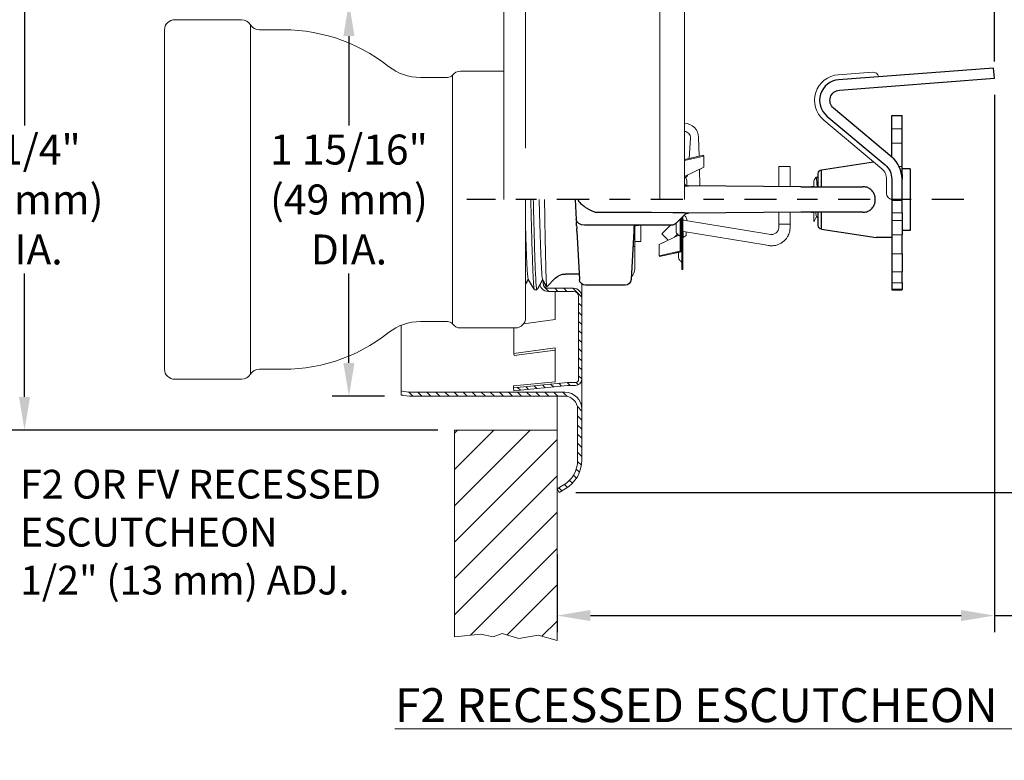
# Model space of a CAD drawing. Units: inches. Extents: x -129.9 to -57.2, y -47.1 to 9.
# Drawn here: x -69.4 to -64.6, y -40.7 to -37.1 of the extents above; entities that cross this region are included whole.
import ezdxf

# ---------------------------------------------------------------- set-up
doc = ezdxf.new("R2010")
doc.units = ezdxf.units.IN
doc.header["$LTSCALE"] = 0.25
doc.header["$MEASUREMENT"] = 0
doc.linetypes.add('CENTER', pattern=[2, 1.25, -0.25, 0.25, -0.25])
doc.layers.get('DEFPOINTS').update_dxf_attribs({"color": 31})
for name, color, linetype, lineweight in [('DIM', 61, 'Continuous', 9), ('ESC Heavy', 30, 'Continuous', 20), ('ESC Light', 253, 'Continuous', 5), ('SPK Heavy', 10, 'Continuous', 25), ('SPK Light', 253, 'Continuous', 15), ('SPK Pipe', 190, 'Continuous', 20), ('Wall', 140, 'Continuous', 15), ('Wall Light', 253, 'Continuous', 5)]:
    doc.layers.add(name, color=color, linetype=linetype, lineweight=lineweight)
doc.styles.add('Bulletin', font='Helvetica Light.ttf')
doc.dimstyles.new('Bulletin', dxfattribs={"dimscale": 1.62, "dimtxt": 0.09, "dimasz": 0.1, "dimexe": 0.05, "dimexo": 0.05, "dimgap": 0.025, "dimtad": 0, "dimtih": 1, "dimtoh": 1, "dimdec": 4, "dimzin": 4, "dimdsep": 46, "dimlunit": 4, "dimtxsty": 'Bulletin', "dimcen": 0.09, "dimclrt": 256, "dimadec": 0, "dimazin": 0, "dimtfac": 0.7075, "dimtdec": 4, "dimtofl": 0, "dimtmove": 0, "dimatfit": 3, "dimfxl": 1, "dimfrac": 2, "dimtolj": 1, "dimtzin": 0, "dimarcsym": 0})

# ---------------------------------------------------------------- blocks, each defined once
blk = doc.blocks.new('*D71')
at = {"layer": 'DEFPOINTS', "color": 0, "transparency": 16777216}
for p in [(-69.3993, -36.8683), (-66.8062, -36.8683), (-67.3062, -39.1129)]:
    blk.add_point(p, dxfattribs=at)
at = {"layer": 'DIM', "color": 0, "lineweight": -2, "transparency": 16777216}
for p, q in [((-66.8872, -36.8683), (-69.4803, -36.8683)), ((-69.3993, -37.0303), (-69.3993, -37.6304)), ((-69.3993, -38.9509), (-69.3993, -38.3509)), ((-67.3872, -39.1129), (-69.4803, -39.1129))]:
    blk.add_line(p, q, dxfattribs=at)
at = {"layer": 'DIM', "color": 0, "transparency": 16777216}
for points in [[(-69.4263, -37.0303), (-69.3723, -37.0303), (-69.3993, -36.8683)], [(-69.4263, -38.9509), (-69.3723, -38.9509), (-69.3993, -39.1129)]]:
    blk.add_solid(points, dxfattribs=at)
at = {"layer": 'DIM', "transparency": 16777216, "insert": (-69.3993, -37.9906), "char_height": 0.1458, "attachment_point": 5, "style": 'Bulletin'}
blk.add_mtext('\\A1;2 1/4" \\P(57 mm) \\PDIA.', dxfattribs=at)
blk = doc.blocks.new('*D72')
at = {"layer": 'DEFPOINTS', "color": 0, "transparency": 16777216}
for p in [(-67.8197, -37.0331), (-67.0662, -37.0331), (-67.5662, -38.9481)]:
    blk.add_point(p, dxfattribs=at)
at = {"layer": 'DIM', "color": 0, "lineweight": -2, "transparency": 16777216}
for p, q in [((-67.1472, -37.0331), (-67.9007, -37.0331)), ((-67.8197, -37.1951), (-67.8197, -37.6304)), ((-67.8197, -38.7861), (-67.8197, -38.3509)), ((-67.6472, -38.9481), (-67.9007, -38.9481))]:
    blk.add_line(p, q, dxfattribs=at)
at = {"layer": 'DIM', "color": 0, "transparency": 16777216}
for points in [[(-67.8467, -37.1951), (-67.7927, -37.1951), (-67.8197, -37.0331)], [(-67.8467, -38.7861), (-67.7927, -38.7861), (-67.8197, -38.9481)]]:
    blk.add_solid(points, dxfattribs=at)
at = {"layer": 'DIM', "transparency": 16777216, "insert": (-67.8197, -37.9906), "char_height": 0.1458, "attachment_point": 5, "style": 'Bulletin'}
blk.add_mtext('\\A1;1 15/16" \\P(49 mm) \\PDIA.', dxfattribs=at)
blk = doc.blocks.new('*D74')
at = {"layer": 'DEFPOINTS', "color": 0, "transparency": 16777216}
for p in [(-66.2962, -36.5656), (-66.7962, -39.4156), (-61.2616, -39.4156)]:
    blk.add_point(p, dxfattribs=at)
at = {"layer": 'DIM', "color": 0, "lineweight": -2, "transparency": 16777216}
for p, q in [((-66.2152, -36.5656), (-61.1806, -36.5656)), ((-61.2616, -36.7276), (-61.2616, -37.6325)), ((-61.2616, -39.2536), (-61.2616, -38.3487)), ((-66.7152, -39.4156), (-61.1806, -39.4156))]:
    blk.add_line(p, q, dxfattribs=at)
at = {"layer": 'DIM', "color": 0, "transparency": 16777216}
for points in [[(-61.2886, -36.7276), (-61.2346, -36.7276), (-61.2616, -36.5656)], [(-61.2886, -39.2536), (-61.2346, -39.2536), (-61.2616, -39.4156)]]:
    blk.add_solid(points, dxfattribs=at)
at = {"layer": 'DIM', "transparency": 16777216, "insert": (-61.2616, -37.9906), "char_height": 0.1458, "attachment_point": 5, "style": 'Bulletin'}
blk.add_mtext('\\A1;2 7/8"\\P(73 mm)\\PDIA.', dxfattribs=at)
blk = doc.blocks.new('*D75')
at = {"layer": 'DEFPOINTS', "color": 0, "transparency": 16777216}
for p in [(-64.677, -37.4006), (-66.8062, -39.6368), (-66.8062, -40.0152)]:
    blk.add_point(p, dxfattribs=at)
at = {"layer": 'DIM', "color": 0, "lineweight": -2, "transparency": 16777216}
for p, q in [((-64.677, -37.4816), (-64.677, -40.0962)), ((-66.8062, -39.7178), (-66.8062, -40.0962)), ((-66.6442, -40.0152), (-64.839, -40.0152)), ((-64.677, -40.0152), (-64.4635, -40.0152))]:
    blk.add_line(p, q, dxfattribs=at)
at = {"layer": 'DIM', "color": 0, "transparency": 16777216}
for points in [[(-66.6442, -39.9882), (-66.6442, -40.0422), (-66.8062, -40.0152)], [(-64.839, -39.9882), (-64.839, -40.0422), (-64.677, -40.0152)]]:
    blk.add_solid(points, dxfattribs=at)
at = {"layer": 'DIM', "transparency": 16777216, "insert": (-62.8741, -40.0152), "char_height": 0.1458, "attachment_point": 5, "style": 'Bulletin'}
blk.add_mtext('\\A1;2 1/8" (54 mm) MINIMUM RECESS ', dxfattribs=at)
blk = doc.blocks.new('*D76')
at = {"layer": 'DEFPOINTS', "color": 0, "transparency": 16777216}
for p in [(-66.3062, -35.6296), (-66.3062, -35.9304), (-64.677, -37.4006)]:
    blk.add_point(p, dxfattribs=at)
at = {"layer": 'DIM', "color": 0, "lineweight": -2, "transparency": 16777216}
for p, q in [((-66.3062, -35.7106), (-66.3062, -36.0114)), ((-64.677, -37.3196), (-64.677, -35.8494)), ((-66.1442, -35.9304), (-64.839, -35.9304)), ((-64.677, -35.9304), (-64.4917, -35.9304))]:
    blk.add_line(p, q, dxfattribs=at)
at = {"layer": 'DIM', "color": 0, "transparency": 16777216}
for points in [[(-66.1442, -35.9034), (-66.1442, -35.9574), (-66.3062, -35.9304)], [(-64.839, -35.9034), (-64.839, -35.9574), (-64.677, -35.9304)]]:
    blk.add_solid(points, dxfattribs=at)
at = {"layer": 'DIM', "transparency": 16777216, "insert": (-62.8814, -35.9304), "char_height": 0.1458, "attachment_point": 5, "style": 'Bulletin'}
blk.add_mtext('\\A1;1 5/8" (42 mm) MAXIMUM RECESS', dxfattribs=at)

msp = doc.modelspace()

# ---------------------------------------------------------------- hatches: boundary and pattern name
at = {"layer": 'ESC Light'}
h = msp.add_hatch(dxfattribs=at)
h.set_pattern_fill('ANSI31', color=256, scale=0.25, angle=90)
h.set_pattern_definition([(135, (-55.40581, -47.404244), (-0.02209709, -0.02209709), [])])
h.paths.add_polyline_path([(-67.01918, -38.90705), (-67.01768, -38.92197), (-66.75549, -38.89562), (-66.7164, -38.89562, 0.4142136), (-66.6864, -38.86562), (-66.6864, -38.46262, 0.4142136), (-66.7264, -38.42262), (-66.8504, -38.42262, -0.2277821), (-66.86992, -38.41324), (-66.87678, -38.42511), (-66.87953, -38.42503, 0.20682), (-66.8504, -38.43762), (-66.7264, -38.43762, -0.4142136), (-66.7014, -38.46262), (-66.7014, -38.86562, -0.4142136), (-66.7164, -38.88062), (-66.75624, -38.88062)])
h = msp.add_hatch(dxfattribs=at)
h.set_pattern_fill('ANSI31', color=256, scale=0.25, angle=90)
h.set_pattern_definition([(135, (-55.40581, -41.240437), (-0.02209709, -0.02209709), [])])
h.paths.add_polyline_path([(-67.50674, -38.92812, -0.0549376), (-67.56118, -38.92212), (-67.56118, -38.94257, 0.0508015), (-67.50674, -38.94812), (-66.76868, -38.94812, -0.4142136), (-66.70618, -39.01062), (-66.70618, -39.25937, -0.2679492), (-66.77649, -39.38116), (-66.80618, -39.3983), (-66.79618, -39.41562), (-66.76649, -39.39848, 0.2679492), (-66.68618, -39.25937), (-66.68618, -39.01062, 0.4142136), (-66.76868, -38.92812)])
at = {"layer": 'Wall Light'}
h = msp.add_hatch(dxfattribs=at)
h.set_pattern_fill('ANSI31', color=256)
h.set_pattern_definition([(45, (11.57429, -26.36209), (-0.08838835, 0.08838835), [])])
h.paths.add_polyline_path([(-67.30618, -40.11876), (-67.17838, -40.10535), (-67.11818, -40.11876), (-67.07376, -40.10328), (-66.99186, -40.12686), (-66.89817, -40.11104), (-66.80618, -40.13723), (-66.80618, -39.11294), (-67.30618, -39.11294)])

# ---------------------------------------------------------------- linework, layer by layer
at = {"layer": 'DIM'}
msp.add_line((-66.9599, -37.74099), (-66.9599, -35.83803), dxfattribs=at)
at = {"layer": 'DIM', "linetype": 'CENTER', "lineweight": 25, "ltscale": 0.5}
msp.add_line((-64.82552, -37.99062), (-67.24617, -37.99062), dxfattribs=at)
at = {"layer": 'ESC Heavy'}
for p, q in [((-66.18618, -37.99062), (-66.18618, -36.72186)), ((-67.06618, -37.99062), (-67.06618, -37.03866)), ((-66.30618, -37.99062), (-66.30618, -37.03312)), ((-66.87636, -38.38099), (-66.87239, -38.40952)), ((-66.8504, -38.42262), (-66.7264, -38.42262)), ((-66.8504, -38.43762), (-66.7264, -38.43762)), ((-66.8164, -38.57462), (-66.8164, -38.43762)), ((-66.6864, -38.46262), (-66.6864, -38.4015)), ((-66.7014, -38.46262), (-66.7014, -38.86562)), ((-66.6864, -38.46262), (-66.6864, -38.86562)), ((-66.8164, -38.57462), (-66.96935, -38.59486)), ((-67.56618, -38.94257), (-67.56618, -38.60298)), ((-67.0164, -38.61562), (-67.0164, -38.73954)), ((-66.8164, -38.71306), (-67.0164, -38.73954)), ((-66.8164, -38.7236), (-67.01503, -38.74989)), ((-66.8164, -38.71306), (-66.8164, -38.87735)), ((-67.0164, -38.73954), (-67.01503, -38.74989)), ((-66.8164, -38.87735), (-67.01843, -38.89803)), ((-66.68618, -39.01062), (-66.68618, -38.86562)), ((-66.75608, -38.8806), (-67.01918, -38.90705)), ((-67.01918, -38.90705), (-67.01843, -38.89803)), ((-67.01918, -38.90705), (-67.01768, -38.92197)), ((-66.75549, -38.89562), (-67.01768, -38.92197)), ((-66.7164, -38.88062), (-66.7564, -38.88062)), ((-66.7164, -38.89562), (-66.75549, -38.89562)), ((-67.51174, -38.92812), (-66.76868, -38.92812)), ((-67.51174, -38.94812), (-66.76868, -38.94812)), ((-66.80618, -39.3983), (-66.80618, -38.94812)), ((-66.70618, -39.25937), (-66.70618, -39.01062)), ((-66.68618, -39.25937), (-66.68618, -39.01062)), ((-66.80618, -39.3983), (-66.77649, -39.38116)), ((-66.80618, -39.3983), (-66.79618, -39.41562)), ((-66.79618, -39.41562), (-66.76649, -39.39848))]:
    msp.add_line(p, q, dxfattribs=at)
for centre, radius, start, end in [((-66.8504, -38.39762), 0.04, 189.62684, 270), ((-66.8504, -38.39762), 0.04, 223.25936, 270), ((-66.8504, -38.39762), 0.025, 208.43376, 270), ((-66.8504, -38.39762), 0.025, 246.58067, 270), ((-66.7264, -38.46262), 0.04, 360, 90), ((-66.7264, -38.46262), 0.025, 0, 90), ((-66.7164, -38.86562), 0.015, 270, 0), ((-66.7164, -38.86562), 0.03, 270, 0), ((-67.51174, -38.67812), 0.25, 257.42188, 270), ((-67.51174, -38.67812), 0.27, 258.36716, 270), ((-66.76868, -39.01062), 0.0825, 0, 90), ((-66.76868, -39.01062), 0.0625, 0, 90), ((-66.84681, -39.25937), 0.14062, 300, 0), ((-66.84681, -39.25937), 0.16062, 300, 0)]:
    msp.add_arc(centre, radius, start, end, dxfattribs=at)
at = {"layer": 'SPK Heavy', "linetype": 'Continuous', "extrusion": (1, 3.83476e-17, -2.22045e-16)}
for p, q in [((-64.68077, -37.35076), (-65.43557, -37.40837)), ((-64.67696, -37.40062), (-64.68077, -37.35076)), ((-65.43177, -37.45822), (-64.67696, -37.40062)), ((-65.49225, -37.58468), (-65.20911, -37.82231)), ((-65.17696, -37.78401), (-65.46011, -37.54638)), ((-65.17696, -37.64625), (-65.17696, -37.58125)), ((-65.17696, -37.58125), (-65.12696, -37.58125)), ((-65.12696, -37.64625), (-65.12696, -37.58125)), ((-65.17696, -37.71674), (-65.17696, -37.64625)), ((-65.12696, -37.71674), (-65.12696, -37.64625)), ((-65.17696, -37.78401), (-65.17696, -37.71674)), ((-65.12696, -37.82932), (-65.12696, -37.71674)), ((-65.12696, -37.86692), (-65.12909, -37.86692)), ((-65.12696, -37.86692), (-65.12696, -37.82932)), ((-65.08696, -37.84062), (-65.12696, -37.84062)), ((-65.12696, -37.86692), (-65.12696, -37.89124)), ((-65.08696, -37.84062), (-65.08696, -38.14062)), ((-65.17696, -37.89124), (-65.17696, -37.99562)), ((-65.12696, -37.99562), (-65.12696, -37.89124)), ((-65.17696, -37.99562), (-65.17696, -38.05562)), ((-65.12696, -38.05562), (-65.12696, -37.99562)), ((-65.17696, -38.05562), (-65.17696, -38.09238)), ((-65.12696, -38.05562), (-65.12696, -38.09238)), ((-65.17696, -38.09238), (-65.17696, -38.16219)), ((-65.12696, -38.09238), (-65.12696, -38.16219)), ((-65.08696, -38.14062), (-65.12696, -38.14062)), ((-65.17696, -38.16219), (-65.17696, -38.25572)), ((-65.12696, -38.25572), (-65.12696, -38.16219)), ((-65.17696, -38.25572), (-65.17696, -38.34179)), ((-65.12696, -38.25572), (-65.12696, -38.34179)), ((-65.17696, -38.34179), (-65.17696, -38.39579)), ((-65.12696, -38.39579), (-65.12696, -38.34179)), ((-65.17696, -38.39579), (-65.17696, -38.42729)), ((-65.12696, -38.39579), (-65.12696, -38.42729)), ((-65.17696, -38.42729), (-65.17696, -38.43062)), ((-65.17696, -38.43062), (-65.12696, -38.43062)), ((-65.12696, -38.43062), (-65.12696, -38.42729))]:
    msp.add_line(p, q, dxfattribs=at)
at = {"layer": 'SPK Heavy', "linetype": 'Continuous', "extrusion": (1, -2.06582e-16, -2.22045e-16)}
for p, q in [((-65.51833, -37.8457), (-65.26518, -37.80789)), ((-65.53535, -37.92866), (-65.53535, -37.86444)), ((-65.51833, -37.92866), (-65.51833, -37.8457)), ((-66.18506, -37.91752), (-66.18618, -37.9164)), ((-66.71796, -37.99062), (-66.71284, -38.08831)), ((-66.18506, -38.06371), (-66.22818, -38.10683)), ((-65.53535, -38.1168), (-65.53535, -38.05258)), ((-65.51833, -38.13553), (-65.51833, -38.05257)), ((-66.70992, -38.14405), (-66.69757, -38.37969)), ((-66.24939, -38.11562), (-66.67223, -38.11562)), ((-66.43313, -38.14405), (-66.44547, -38.37969)), ((-65.51833, -38.13553), (-65.25217, -38.17529)), ((-65.17696, -38.17562), (-65.24774, -38.17562)), ((-66.85673, -38.41496), (-66.87691, -38.38004)), ((-66.81497, -38.37362), (-66.85642, -38.41507)), ((-66.69897, -38.35312), (-66.76547, -38.35312)), ((-66.917, -38.42924), (-66.90472, -38.42962)), ((-66.47543, -38.40812), (-66.66762, -38.40812))]:
    msp.add_line(p, q, dxfattribs=at)
at = {"layer": 'SPK Heavy'}
for p, q in [((-65.61879, -37.92862), (-66.16688, -37.92481)), ((-66.34696, -38.05262), (-66.24202, -38.05345)), ((-65.61879, -38.05262), (-66.16687, -38.05641))]:
    msp.add_line(p, q, dxfattribs=at)
at = {"layer": 'SPK Heavy', "linetype": 'Continuous'}
for centre, radius, start, end in [((-65.42796, -37.50808), 0.1, 94.36435, 229.9948), ((-65.26696, -37.89124), 0.14, 0, 49.9948)]:
    msp.add_arc(centre, radius, start, end, dxfattribs=at)
at = {"layer": 'SPK Heavy', "linetype": 'Continuous', "extrusion": (-2.22045e-16, -8.51487e-33, -1)}
for centre, radius, start, end in [((65.42796, -37.50808), 0.05, 310.0052, 85.63565), ((65.26696, -37.89124), 0.09, 130.0052, 180)]:
    msp.add_arc(centre, radius, start, end, dxfattribs=at)
at = {"layer": 'SPK Heavy', "linetype": 'Continuous', "extrusion": (-2.22045e-16, 4.58704e-32, -1)}
for centre, radius, start, end in [((65.51538, -37.86548), 0.02, 2.99989, 81.50464), ((66.24939, -38.08562), 0.03, 225, 270), ((65.51538, -38.11575), 0.02, 278.49536, 357.00011), ((65.24774, -38.14562), 0.03, 270, 278.49536), ((66.76547, -38.42312), 0.07, 45.00001, 90), ((66.66762, -38.37812), 0.03, 270, 357), ((66.47543, -38.37812), 0.03, 183, 270)]:
    msp.add_arc(centre, radius, start, end, dxfattribs=at)
at = {"layer": 'SPK Heavy', "linetype": 'Continuous'}
for centre, major_axis, ratio, start_param, end_param in [((-66.16739, -37.89984), (-0.01768, -0.01768), 0.9981813, 0.0000278, 0.8067627), ((-65.26367, -37.99491), (-0.00136, -0.02116), 0.2915305, 1.5272952, 1.6001072), ((-65.2922, -37.99001), (0.00079, -0.05047), 0.6904308, 1.5480039, 1.6286626), ((-65.29513, -37.99111), (-0.00073, -0.05255), 0.7188017, 1.5127581, 1.5902332), ((-66.40315, -38.14543), (0.02974, -0.00323), 0.9967006, 1.6793534, 1.8797869)]:
    msp.add_ellipse(centre, major_axis=major_axis, ratio=ratio, start_param=start_param, end_param=end_param, dxfattribs=at)
at = {"layer": 'SPK Heavy', "linetype": 'Continuous', "extrusion": (-2.22045e-16, 4.93038e-32, -1)}
msp.add_ellipse((-66.16738, -38.08139), major_axis=(-0.01768, 0.01768), ratio=0.9981782, start_param=0, end_param=0.8066827, dxfattribs=at)
at = {"layer": 'SPK Heavy', "linetype": 'Continuous', "extrusion": (-2.22045e-16, 4.58704e-32, -1)}
msp.add_ellipse((-66.67223, -38.08562), major_axis=(-0.04075, 0), ratio=0.7361285, start_param=-1.5707963, end_param=0, dxfattribs=at)
at = {"layer": 'SPK Heavy', "linetype": 'Continuous'}
for points, knots in [([(-66.16688, -37.92481), (-66.16676, -37.92494), (-66.16723, -37.92522), (-66.1705, -37.92571), (-66.17676, -37.92621), (-66.18291, -37.92652), (-66.18618, -37.92666)], [0, 0, 0, 0, 0.1, 0.2, 0.3, 0.3965938, 0.3965938, 0.3965938, 0.3965938]), ([(-65.61879, -37.92862), (-65.61878, -37.92862), (-65.61875, -37.92862), (-65.61872, -37.92862), (-65.61871, -37.92862), (-65.61866, -37.92862), (-65.61862, -37.92862), (-65.61847, -37.92862), (-65.61836, -37.92862), (-65.61792, -37.92862), (-65.61759, -37.92862), (-65.61625, -37.92862), (-65.61525, -37.92862), (-65.61126, -37.92862), (-65.60827, -37.92862), (-65.59636, -37.92863), (-65.58751, -37.92863), (-65.55241, -37.92865), (-65.52682, -37.92866), (-65.47194, -37.92867), (-65.44308, -37.92866), (-65.40241, -37.92863)], [0, 0, 0, 0, 0.00005485, 0.00005485, 0.00009485, 0.00009485, 0.00021485, 0.00021485, 0.00057487, 0.00057487, 0.00165509, 0.00165509, 0.00489511, 0.00489511, 0.01461536, 0.01461536, 0.04378193, 0.04378193, 0.1314442, 0.1314442, 0.24032625, 0.24032625, 0.24032625, 0.24032625]), ([(-65.61879, -37.92862), (-65.61878, -37.92862), (-65.61875, -37.92862), (-65.61873, -37.92862), (-65.61871, -37.92862), (-65.61866, -37.92862), (-65.61863, -37.92862), (-65.61848, -37.92862), (-65.61836, -37.92862), (-65.61792, -37.92862), (-65.61759, -37.92862), (-65.61625, -37.92862), (-65.61525, -37.92862), (-65.61126, -37.92862), (-65.60827, -37.92862), (-65.59636, -37.92863), (-65.58751, -37.92863), (-65.57869, -37.92864), (-65.57863, -37.92864), (-65.57858, -37.92864)], [0, 0, 0, 0, 0.000053085, 0.000053085, 0.000093085, 0.000093085, 0.000213086, 0.000213086, 0.0005731, 0.0005731, 0.001653289, 0.001653289, 0.004893311, 0.004893311, 0.01461356, 0.01461356, 0.043780125, 0.043780125, 0.043961675, 0.043961675, 0.043961675, 0.043961675]), ([(-65.28533, -37.93733), (-65.28803, -37.93558), (-65.29096, -37.93406), (-65.29407, -37.93283), (-65.29718, -37.93159), (-65.30047, -37.93062), (-65.30391, -37.92992), (-65.30735, -37.92922), (-65.31095, -37.92879), (-65.31466, -37.92862), (-65.31588, -37.92857), (-65.31711, -37.92854), (-65.31835, -37.92854)], [0, 0, 0, 0, 0.25, 0.25, 0.25, 0.5, 0.5, 0.5, 0.75, 0.75, 0.75, 0.83190755, 0.83190755, 0.83190755, 0.83190755]), ([(-65.27856, -37.94225), (-65.27974, -37.9413), (-65.28204, -37.93954), (-65.28426, -37.93803), (-65.28533, -37.93733)], [0.00014991, 0.00014991, 0.00014991, 0.00014991, 0.5, 1, 1, 1, 1]), ([(-66.70342, -37.99445), (-66.70334, -37.99469), (-66.70326, -37.99494), (-66.70317, -37.99518), (-66.70309, -37.99542), (-66.70299, -37.99566), (-66.70289, -37.9959)], [0, 0, 0, 0, 0.5, 0.5, 0.5, 1, 1, 1, 1]), ([(-65.27855, -38.03896), (-65.27584, -38.03676), (-65.27116, -38.03203), (-65.26597, -38.02445), (-65.26228, -38.01686), (-65.25979, -38.00954), (-65.25825, -38.00266), (-65.25772, -37.99831), (-65.25756, -37.99622)], [0.00001913, 0.00001913, 0.00001913, 0.00001913, 0.16666667, 0.33333333, 0.5, 0.66666667, 0.83333333, 1, 1, 1, 1]), ([(-65.25746, -37.98655), (-65.25748, -37.98629), (-65.25749, -37.98603), (-65.25751, -37.98578), (-65.25753, -37.98552), (-65.25754, -37.98526), (-65.25756, -37.98501)], [0, 0, 0, 0, 0.5, 0.5, 0.5, 1, 1, 1, 1]), ([(-65.40239, -38.05261), (-65.46628, -38.05256), (-65.52437, -38.05257), (-65.59139, -38.0526), (-65.59683, -38.0526), (-65.60502, -38.05261), (-65.60777, -38.05261), (-65.61189, -38.05261), (-65.61327, -38.05261), (-65.61533, -38.05261), (-65.61602, -38.05261), (-65.61706, -38.05262), (-65.6174, -38.05262), (-65.61792, -38.05262), (-65.61809, -38.05262), (-65.61835, -38.05262), (-65.61844, -38.05262), (-65.61857, -38.05262), (-65.61861, -38.05262), (-65.61868, -38.05262), (-65.6187, -38.05262), (-65.61873, -38.05262), (-65.61874, -38.05262), (-65.61876, -38.05262), (-65.61877, -38.05262), (-65.61878, -38.05262), (-65.61878, -38.05262), (-65.61879, -38.05262)], [0, 0, 0, 0, 0.20394499, 0.20394499, 0.22182033, 0.22182033, 0.2307635, 0.2307635, 0.23523577, 0.23523577, 0.237472, 0.237472, 0.23859013, 0.23859013, 0.23914921, 0.23914921, 0.23942881, 0.23942881, 0.2395685, 0.2395685, 0.23963838, 0.23963838, 0.23967333, 0.23967333, 0.23969082, 0.23969082, 0.23970903, 0.23970903, 0.23970903, 0.23970903]), ([(-65.31832, -38.05268), (-65.31757, -38.05268), (-65.31683, -38.05268), (-65.31609, -38.05266), (-65.31543, -38.05264), (-65.31477, -38.05261), (-65.31412, -38.05258), (-65.31043, -38.05239), (-65.307, -38.05195), (-65.3037, -38.05127), (-65.30039, -38.05059), (-65.29721, -38.04965), (-65.29414, -38.04843), (-65.29377, -38.04828), (-65.2934, -38.04813), (-65.29303, -38.04798), (-65.29035, -38.04684), (-65.28777, -38.04548), (-65.28534, -38.0439)], [0.15719089, 0.15719089, 0.15719089, 0.15719089, 0.20580153, 0.20580153, 0.20580153, 0.25, 0.25, 0.25, 0.5, 0.5, 0.5, 0.75, 0.75, 0.75, 0.78007999, 0.78007999, 0.78007999, 1, 1, 1, 1]), ([(-65.28534, -38.0439), (-65.28439, -38.04328), (-65.28342, -38.04262), (-65.28243, -38.04191), (-65.28229, -38.04181), (-65.28215, -38.04171), (-65.28201, -38.04161), (-65.28088, -38.04079), (-65.27973, -38.03991), (-65.27855, -38.03896)], [0, 0, 0, 0, 0.4386195, 0.4386195, 0.4386195, 0.5, 0.5, 0.5, 1, 1, 1, 1]), ([(-66.71284, -38.08831), (-66.7128, -38.08916), (-66.71267, -38.09171), (-66.71243, -38.09622), (-66.71229, -38.09888), (-66.71229, -38.09888)], [0, 0, 0, 0, 0.16666667, 0.33333333, 0.33336121, 0.33336121, 0.33336121, 0.33336121]), ([(-66.71124, -38.11884), (-66.71154, -38.11311), (-66.71182, -38.10781), (-66.71214, -38.10177), (-66.71222, -38.10027), (-66.71229, -38.09888)], [0, 0, 0, 0, 0.019535719, 0.019535719, 0.026561762, 0.026561762, 0.026561762, 0.026561762]), ([(-66.71124, -38.11884), (-66.71124, -38.11891), (-66.71103, -38.1229), (-66.71081, -38.12712), (-66.71059, -38.1313)], [0.66373742, 0.66373742, 0.66373742, 0.66373742, 0.66666667, 0.83312338, 0.83312338, 0.83312338, 0.83312338]), ([(-66.43213, -38.12501), (-66.43225, -38.12729), (-66.43237, -38.12954), (-66.43248, -38.13173), (-66.43259, -38.13392), (-66.43271, -38.13607), (-66.43282, -38.13813), (-66.43292, -38.14018), (-66.43303, -38.14215), (-66.43313, -38.14405)], [0, 0, 0, 0, 0.3333333, 0.3333333, 0.3333333, 0.6666667, 0.6666667, 0.6666667, 1, 1, 1, 1]), ([(-66.43126, -38.1198), (-66.43134, -38.12001), (-66.43144, -38.12031), (-66.4317, -38.12132), (-66.43186, -38.12219), (-66.43204, -38.12376), (-66.43209, -38.12437), (-66.43213, -38.12501)], [0.0491534855, 0.0491534855, 0.0491534855, 0.0491534855, 0.0520517468, 0.0520517468, 0.0564993651, 0.0564993651, 0.0589023979, 0.0589023979, 0.0589023979, 0.0589023979]), ([(-66.40901, -38.1162), (-66.40976, -38.11636), (-66.41054, -38.1165), (-66.41152, -38.11663), (-66.41173, -38.11665), (-66.41211, -38.11669), (-66.41227, -38.11671), (-66.41255, -38.11673), (-66.41267, -38.11674), (-66.41289, -38.11676), (-66.413, -38.11677), (-66.41345, -38.11681), (-66.41379, -38.11685), (-66.41517, -38.11697), (-66.41624, -38.11706), (-66.41898, -38.11731), (-66.42065, -38.11748), (-66.42383, -38.1179), (-66.42536, -38.11815), (-66.4276, -38.11862), (-66.42844, -38.11883), (-66.43017, -38.11934), (-66.43092, -38.11964), (-66.43126, -38.1198), (-66.43126, -38.1198), (-66.43126, -38.1198)], [0, 0, 0, 0, 0.002331895, 0.002331895, 0.002981304, 0.002981304, 0.003470177, 0.003470177, 0.003830376, 0.003830376, 0.004204106, 0.004204106, 0.00532551, 0.00532551, 0.008690158, 0.008690158, 0.014288765, 0.014288765, 0.020005504, 0.020005504, 0.023935289, 0.023935289, 0.029842881, 0.029842881, 0.033978818, 0.033978818, 0.033978818, 0.033978818])]:
    msp.add_open_spline(points, degree=3, knots=knots, dxfattribs=at)
for points in [[(-65.62358, -37.92861), (-65.62357, -37.92861), (-65.62355, -37.92861), (-65.62354, -37.92861)], [(-65.61879, -37.92862), (-65.61879, -37.92862), (-65.61879, -37.92862), (-65.61879, -37.92862)], [(-65.40241, -37.92863), (-65.36937, -37.9286), (-65.34074, -37.92856), (-65.31835, -37.92854)], [(-65.25756, -37.98501), (-65.25773, -37.98291), (-65.25826, -37.97853), (-65.25982, -37.97161), (-65.26234, -37.96426), (-65.26605, -37.95666), (-65.27125, -37.94909), (-65.27588, -37.94442), (-65.27856, -37.94225)], [(-66.70402, -37.99062), (-66.70403, -37.99129), (-66.70391, -37.9926), (-66.7036, -37.99385), (-66.70342, -37.99445)], [(-66.70289, -37.9959), (-66.70169, -37.99994), (-66.69623, -38.00515), (-66.68778, -38.01359), (-66.67892, -38.0205), (-66.67106, -38.02622), (-66.66392, -38.03127), (-66.65722, -38.03572), (-66.65087, -38.03967), (-66.64436, -38.04314), (-66.6371, -38.04649), (-66.62901, -38.04952), (-66.62024, -38.05188), (-66.61396, -38.05264), (-66.6108, -38.05259)], [(-66.6108, -38.05259), (-66.50837, -38.05258), (-66.4285, -38.0526), (-66.34696, -38.05262)], [(-66.24202, -38.05345), (-66.23669, -38.0535), (-66.22662, -38.0536), (-66.21334, -38.0538), (-66.20187, -38.05405), (-66.19214, -38.05433), (-66.18404, -38.05465), (-66.17761, -38.05499), (-66.17283, -38.05533), (-66.16943, -38.05567), (-66.1672, -38.05604), (-66.16676, -38.05629), (-66.16687, -38.05641)], [(-65.61879, -38.05262), (-65.61879, -38.05262), (-65.61879, -38.05262), (-65.61879, -38.05262)], [(-65.31832, -38.05268), (-65.34071, -38.05267), (-65.36934, -38.05264), (-65.40239, -38.05261)], [(-66.70992, -38.14405), (-66.71015, -38.13975), (-66.71037, -38.13545), (-66.71059, -38.1313)], [(-66.94636, -38.37885), (-66.95087, -38.38666), (-66.95539, -38.39447), (-66.9599, -38.40228)], [(-66.91748, -38.42882), (-66.92729, -38.41184), (-66.9371, -38.39487), (-66.94692, -38.37789)], [(-66.87636, -38.38099), (-66.88565, -38.39706), (-66.89494, -38.41313), (-66.90423, -38.4292)]]:
    msp.add_open_spline(points, degree=3, dxfattribs=at)
at = {"layer": 'SPK Light', "linetype": 'Continuous', "extrusion": (1, 3.83476e-17, -2.22045e-16)}
for p, q in [((-65.43748, -37.38344), (-65.29182, -37.37232)), ((-65.27146, -37.37077), (-65.29182, -37.37232)), ((-65.22518, -37.84146), (-65.50832, -37.60383)), ((-65.17696, -37.64625), (-65.12696, -37.64625)), ((-65.17696, -37.71674), (-65.12696, -37.71674)), ((-65.1414, -37.82932), (-65.12696, -37.82932)), ((-65.20196, -37.94062), (-65.20196, -37.89124)), ((-65.20196, -37.94062), (-65.20196, -37.96104)), ((-65.17696, -37.99562), (-65.12696, -37.99562)), ((-65.17696, -38.05562), (-65.12696, -38.05562)), ((-65.12696, -38.09238), (-65.17696, -38.09238)), ((-65.17696, -38.16219), (-65.12696, -38.16219)), ((-65.17696, -38.25572), (-65.12696, -38.25572)), ((-65.17696, -38.34179), (-65.12696, -38.34179)), ((-65.17696, -38.39579), (-65.12696, -38.39579)), ((-65.17696, -38.42729), (-65.12696, -38.42729))]:
    msp.add_line(p, q, dxfattribs=at)
at = {"layer": 'SPK Light', "linetype": 'Continuous', "extrusion": (1, -2.06582e-16, -2.22045e-16)}
for p, q in [((-66.16322, -37.79043), (-66.15716, -37.69147)), ((-66.11713, -37.6878), (-66.11473, -37.77954)), ((-66.09311, -37.77468), (-66.18618, -37.79559)), ((-66.0914, -37.77901), (-66.09311, -37.77468)), ((-66.0914, -37.77901), (-66.18618, -37.80029)), ((-66.18618, -37.79558), (-66.16322, -37.79043)), ((-66.09159, -37.83348), (-66.0914, -37.77901)), ((-66.09159, -37.83348), (-66.18618, -37.87812)), ((-66.18618, -37.87815), (-66.16959, -37.87036)), ((-66.11305, -37.84382), (-66.09173, -37.83382)), ((-66.11305, -37.84361), (-66.11096, -37.9236)), ((-66.09173, -37.83382), (-66.09182, -37.83359)), ((-66.09173, -37.83382), (-66.09173, -37.83354)), ((-65.72696, -37.83062), (-65.72696, -37.87349)), ((-65.67196, -37.83062), (-65.72696, -37.83062)), ((-65.67196, -37.83062), (-65.67196, -37.87349)), ((-66.18349, -37.88195), (-66.18618, -37.88006)), ((-66.17496, -37.89833), (-66.17496, -37.92162)), ((-65.72696, -37.87349), (-65.72696, -37.92787)), ((-65.67196, -37.87349), (-65.67196, -37.92825)), ((-65.53947, -37.88262), (-65.54589, -37.88262)), ((-66.17496, -37.92162), (-66.17496, -37.92359)), ((-65.57859, -37.92864), (-65.55696, -37.92541)), ((-65.72696, -38.05337), (-65.72696, -38.11062)), ((-65.67196, -38.05298), (-65.67196, -38.11062)), ((-65.57858, -38.05259), (-65.55696, -38.05583)), ((-66.22646, -38.12162), (-66.22646, -38.10512)), ((-66.20696, -38.23724), (-66.20696, -38.08562)), ((-66.20196, -38.23724), (-66.20196, -38.08062)), ((-66.19947, -38.07812), (-66.19947, -38.24162)), ((-66.19446, -38.07312), (-66.19446, -38.24162)), ((-66.18349, -38.07195), (-66.18926, -38.06791)), ((-65.785, -38.15732), (-66.18129, -38.09272)), ((-66.17496, -38.08833), (-66.17496, -38.09375)), ((-65.67196, -38.11062), (-65.72696, -38.11062)), ((-65.72696, -38.12562), (-65.72696, -38.11062)), ((-65.67196, -38.12562), (-65.67196, -38.11062)), ((-66.42796, -38.19146), (-66.42796, -38.11872)), ((-66.39796, -38.11562), (-66.39796, -38.19562)), ((-66.25507, -38.11651), (-66.29653, -38.15797)), ((-66.26561, -38.18888), (-66.29653, -38.15797)), ((-66.22021, -38.15943), (-66.23539, -38.17462)), ((-66.22646, -38.1449), (-66.22646, -38.12162)), ((-66.19233, -38.14673), (-66.19233, -38.17523)), ((-65.79384, -38.21161), (-66.19014, -38.14701)), ((-66.17846, -38.14891), (-66.17846, -38.16552)), ((-65.785, -38.15732), (-65.7676, -38.16016)), ((-66.42796, -38.19146), (-66.42796, -38.21916)), ((-66.39796, -38.19562), (-66.42796, -38.19562)), ((-66.30984, -38.20976), (-66.21359, -38.16433)), ((-66.26572, -38.18877), (-66.3097, -38.20941)), ((-66.21361, -38.16432), (-66.23525, -38.17447)), ((-66.21794, -38.16129), (-66.20698, -38.16896)), ((-66.17846, -38.16552), (-66.19233, -38.17523)), ((-66.42796, -38.21916), (-66.43706, -38.21916)), ((-66.42796, -38.32562), (-66.42796, -38.21916)), ((-66.30984, -38.20976), (-66.31003, -38.26423)), ((-66.31003, -38.26423), (-66.21025, -38.24182)), ((-66.3097, -38.20941), (-66.30961, -38.20965)), ((-66.3097, -38.20941), (-66.3097, -38.20969)), ((-66.30832, -38.26855), (-66.20854, -38.24614)), ((-66.21446, -38.24747), (-66.24161, -38.25357)), ((-66.21446, -38.27441), (-66.21446, -38.24747)), ((-66.19947, -38.33162), (-66.19947, -38.24162)), ((-66.19446, -38.33162), (-66.19446, -38.24162)), ((-65.79384, -38.21161), (-65.77644, -38.21444)), ((-66.31003, -38.26423), (-66.30832, -38.26855)), ((-66.20586, -38.28824), (-66.20807, -38.2867)), ((-66.19446, -38.33162), (-66.19947, -38.33162))]:
    msp.add_line(p, q, dxfattribs=at)
at = {"layer": 'SPK Light'}
for p, q in [((-65.5363, -37.89897), (-65.53535, -37.89802)), ((-65.53658, -38.08433), (-65.53535, -38.0831))]:
    msp.add_line(p, q, dxfattribs=at)
at = {"layer": 'SPK Light', "linetype": 'Continuous', "extrusion": (-2.22045e-16, -8.51487e-33, -1)}
for centre, radius, start, end in [((65.42796, -37.50808), 0.125, 310.0052, 85.63565), ((65.26918, -37.40068), 0.03, 85.63565, 166.04159), ((65.17196, -37.96104), 0.03, 279.59407, 360)]:
    msp.add_arc(centre, radius, start, end, dxfattribs=at)
at = {"layer": 'SPK Light', "linetype": 'Continuous'}
for centre, radius, start, end in [((-66.18711, -37.68964), 0.07, 1.5, 89.2424), ((-65.26696, -37.89124), 0.065, 0, 49.9948), ((-66.19496, -38.17662), 0.085, 80.74157, 89.66296), ((-66.19496, -38.17662), 0.085, 134.13944, 135), ((-66.19496, -38.17662), 0.03, 80.74157, 89.04503), ((-66.21446, -38.30053), 0.015, 34.60741, 55), ((-66.48896, -38.32562), 0.061, 316.32012, 0)]:
    msp.add_arc(centre, radius, start, end, dxfattribs=at)
at = {"layer": 'SPK Light', "linetype": 'Continuous', "extrusion": (-2.22045e-16, 4.58704e-32, -1)}
for centre, radius, start, end in [((66.18711, -37.68964), 0.03, 91.76797, 183.5), ((66.19749, -37.85932), 0.03, 201.42269, 236.1517), ((66.19496, -37.89833), 0.02, 125, 180), ((66.19496, -38.08833), 0.02, 125, 180), ((66.20646, -38.1449), 0.02, 305, 0), ((66.21196, -38.16932), 0.005, 175.82903, 180), ((66.18946, -38.17932), 0.005, 0, 55), ((66.19946, -38.27441), 0.015, 305, 0)]:
    msp.add_arc(centre, radius, start, end, dxfattribs=at)
at = {"layer": 'SPK Light', "linetype": 'Continuous'}
for points in [[(-65.55696, -37.90124), (-65.55345, -37.89519), (-65.54993, -37.88913), (-65.54642, -37.88308)], [(-65.55696, -37.92865), (-65.55696, -37.9269), (-65.55696, -37.92529), (-65.55696, -37.92382)], [(-65.55697, -38.0984), (-65.55697, -38.0984), (-65.55697, -38.0984), (-65.55696, -38.0984)], [(-65.55696, -38.0984), (-65.55691, -38.09834), (-65.55686, -38.09826), (-65.55681, -38.09818)], [(-65.54268, -38.07383), (-65.5474, -38.08194), (-65.55211, -38.09006), (-65.55681, -38.09818)], [(-65.53658, -38.08433), (-65.53884, -38.08045), (-65.54109, -38.07656), (-65.54335, -38.07268)]]:
    msp.add_open_spline(points, degree=3, dxfattribs=at)
for points, knots in [([(-65.55696, -37.92382), (-65.55696, -37.91869), (-65.55696, -37.9143), (-65.55696, -37.90723), (-65.55696, -37.90465), (-65.55696, -37.90191), (-65.55696, -37.90124), (-65.55696, -37.90124)], [0.00013416, 0.00013416, 0.00013416, 0.00013416, 0.05766989, 0.05766989, 0.11743299, 0.11743299, 0.16231219, 0.16231219, 0.16231219, 0.16231219]), ([(-65.54045, -37.92866), (-65.54054, -37.92732), (-65.54063, -37.92599), (-65.54147, -37.91333), (-65.54219, -37.90383), (-65.54333, -37.89329), (-65.5437, -37.89044), (-65.54483, -37.88366), (-65.54554, -37.88185), (-65.54635, -37.88296), (-65.54638, -37.88302), (-65.54642, -37.88308)], [0.50993496, 0.50993496, 0.50993496, 0.50993496, 0.52245612, 0.52245612, 0.63196223, 0.63196223, 0.68517025, 0.68517025, 0.79466542, 0.79466542, 0.79984236, 0.79984236, 0.79984236, 0.79984236]), ([(-65.53947, -37.88262), (-65.5392, -37.88262), (-65.53892, -37.88301), (-65.53789, -37.88586), (-65.53716, -37.89064), (-65.53638, -37.89822), (-65.53634, -37.89859), (-65.5363, -37.89897)], [-0.28486944, -0.28486944, -0.28486944, -0.28486944, -0.24423004, -0.24423004, -0.13674136, -0.13674136, -0.13126887, -0.13126887, -0.13126887, -0.13126887]), ([(-66.93451, -37.99062), (-66.93407, -38.0074), (-66.93364, -38.02418), (-66.93251, -38.06845), (-66.93182, -38.09567), (-66.9306, -38.14138), (-66.93008, -38.16017), (-66.92885, -38.20384), (-66.92814, -38.22807), (-66.92664, -38.27596), (-66.92583, -38.29911), (-66.92433, -38.33807), (-66.92365, -38.35434), (-66.92223, -38.38241), (-66.92153, -38.39416), (-66.92013, -38.41281), (-66.91944, -38.41967), (-66.91837, -38.42614), (-66.918, -38.42766), (-66.91743, -38.42899), (-66.91721, -38.42924), (-66.917, -38.42924)], [13.8666507, 13.8666507, 13.8666507, 13.8666507, 13.994703, 13.994703, 14.2062534, 14.2062534, 14.3598584, 14.3598584, 14.5744682, 14.5744682, 14.813065, 14.813065, 15.0236834, 15.0236834, 15.2339729, 15.2339729, 15.44471, 15.44471, 15.5526212, 15.5526212, 15.6171893, 15.6171893, 15.6171893, 15.6171893]), ([(-66.90423, -38.4292), (-66.90454, -38.42975), (-66.90486, -38.42976), (-66.90588, -38.42805), (-66.9066, -38.42422), (-66.90789, -38.41254), (-66.90846, -38.40557), (-66.90974, -38.38643), (-66.91045, -38.37351), (-66.91189, -38.3425), (-66.91262, -38.32429), (-66.91407, -38.28425), (-66.91479, -38.26264), (-66.91603, -38.22253), (-66.91654, -38.20481), (-66.91776, -38.16155), (-66.91848, -38.13556), (-66.91979, -38.08605), (-66.92038, -38.06284), (-66.92139, -38.02317), (-66.9218, -38.0069), (-66.92222, -37.99062)], [1.7959861, 1.7959861, 1.7959861, 1.7959861, 1.8917125, 1.8917125, 2.1043486, 2.1043486, 2.2781191, 2.2781191, 2.4897246, 2.4897246, 2.7108925, 2.7108925, 2.9255257, 2.9255257, 3.0820992, 3.0820992, 3.293976, 3.293976, 3.4739996, 3.4739996, 3.5982844, 3.5982844, 3.5982844, 3.5982844]), ([(-66.89387, -37.99062), (-66.89385, -37.99133), (-66.89383, -37.99203), (-66.89217, -38.05008), (-66.89072, -38.10024), (-66.88789, -38.19153), (-66.88645, -38.23325), (-66.8837, -38.30128), (-66.88227, -38.32986), (-66.87963, -38.36601), (-66.87832, -38.37761), (-66.87691, -38.38004)], [-5.4270229, -5.4270229, -5.4270229, -5.4270229, -5.418887, -5.418887, -4.7577406, -4.7577406, -3.922196, -3.922196, -3.0005071, -3.0005071, -2.2255499, -2.2255499, -2.2255499, -2.2255499]), ([(-66.8628, -38.25172), (-66.86356, -38.21415), (-66.86437, -38.17195), (-66.86598, -38.08287), (-66.86681, -38.03696), (-66.86765, -37.99062)], [-2.76505497, -2.76505497, -2.76505497, -2.76505497, -2.39884052, -2.39884052, -2.04426995, -2.04426995, -2.04426995, -2.04426995]), ([(-65.55696, -38.0984), (-65.55696, -38.09815), (-65.55696, -38.09678), (-65.55696, -38.09187), (-65.55696, -38.08839), (-65.55696, -38.07732), (-65.55696, -38.06856), (-65.55696, -38.05636), (-65.55696, -38.05447), (-65.55696, -38.05258)], [0, 0, 0, 0, 0.06876548, 0.06876548, 0.13589972, 0.13589972, 0.23575802, 0.23575802, 0.25386894, 0.25386894, 0.25386894, 0.25386894]), ([(-65.54679, -38.05258), (-65.54627, -38.05766), (-65.54571, -38.0623), (-65.54452, -38.06939), (-65.54394, -38.07168), (-65.54335, -38.07268)], [-1.19176343, -1.19176343, -1.19176343, -1.19176343, -1.12415605, -1.12415605, -1.05844067, -1.05844067, -1.05844067, -1.05844067]), ([(-66.9599, -38.12566), (-66.9596, -38.13558), (-66.95929, -38.14549), (-66.95752, -38.20135), (-66.95607, -38.2425), (-66.95315, -38.31118), (-66.95171, -38.33762), (-66.94906, -38.36919), (-66.94795, -38.37611), (-66.94692, -38.37789)], [-13.8520541, -13.8520541, -13.8520541, -13.8520541, -13.766374, -13.766374, -13.3678411, -13.3678411, -12.968498, -12.968498, -12.6422605, -12.6422605, -12.6422605, -12.6422605]), ([(-65.77644, -38.21444), (-65.77091, -38.21535), (-65.7653, -38.21573), (-65.75417, -38.21545), (-65.74866, -38.2148), (-65.7397, -38.21289), (-65.73619, -38.21192), (-65.72822, -38.20919), (-65.72384, -38.20728), (-65.71446, -38.20228), (-65.7096, -38.19904), (-65.70285, -38.19355), (-65.7007, -38.19161), (-65.69453, -38.1855), (-65.69085, -38.18107), (-65.68487, -38.17231), (-65.68247, -38.16809), (-65.67748, -38.15742), (-65.67533, -38.15089), (-65.67259, -38.13802), (-65.67196, -38.13174), (-65.67196, -38.12562)], [-0.41593885, -0.41593885, -0.41593885, -0.41593885, -0.37316872, -0.37316872, -0.33074156, -0.33074156, -0.30271581, -0.30271581, -0.26571913, -0.26571913, -0.22012053, -0.22012053, -0.19728951, -0.19728951, -0.15135229, -0.15135229, -0.11194693, -0.11194693, -0.05471483, -0.05471483, 0, 0, 0, 0]), ([(-65.7676, -38.16016), (-65.76501, -38.16058), (-65.76242, -38.16071), (-65.75728, -38.1604), (-65.75477, -38.15996), (-65.74772, -38.15795), (-65.74362, -38.15574), (-65.73926, -38.15228), (-65.73837, -38.1515), (-65.73578, -38.14897), (-65.73426, -38.14713), (-65.73109, -38.14245), (-65.72943, -38.13912), (-65.72785, -38.13365), (-65.72751, -38.13199), (-65.72706, -38.12873), (-65.72696, -38.12714), (-65.72696, -38.12562)], [-0.24647911, -0.24647911, -0.24647911, -0.24647911, -0.2188708, -0.2188708, -0.19077061, -0.19077061, -0.13629374, -0.13629374, -0.12139279, -0.12139279, -0.0895479, -0.0895479, -0.0426389, -0.0426389, -0.02160413, -0.02160413, 0, 0, 0, 0]), ([(-66.86279, -38.25203), (-66.8625, -38.26647), (-66.8622, -38.28017), (-66.86161, -38.3061), (-66.8613, -38.31828), (-66.8604, -38.3516), (-66.85981, -38.36986), (-66.85881, -38.39307), (-66.8584, -38.40038), (-66.85756, -38.41131), (-66.85712, -38.41449), (-66.85659, -38.41515), (-66.85651, -38.41516), (-66.85642, -38.41507)], [-0.99907779, -0.99907779, -0.99907779, -0.99907779, -0.85894548, -0.85894548, -0.71646703, -0.71646703, -0.43554943, -0.43554943, -0.24675525, -0.24675525, -0.03958463, -0.03958463, -0.00001254, -0.00001254, -0.00001254, -0.00001254]), ([(-66.21025, -38.24182), (-66.20994, -38.24176), (-66.20963, -38.24167), (-66.20934, -38.24155), (-66.20905, -38.24143), (-66.20878, -38.24129), (-66.20853, -38.24112), (-66.20829, -38.24095), (-66.20806, -38.24076), (-66.20787, -38.24055)], [0, 0, 0, 0, 0.3333333, 0.3333333, 0.3333333, 0.6666667, 0.6666667, 0.6666667, 1, 1, 1, 1]), ([(-66.20854, -38.24614), (-66.20791, -38.24597), (-66.20729, -38.24575), (-66.20672, -38.24547), (-66.20614, -38.24518), (-66.2056, -38.24485), (-66.2051, -38.24447), (-66.20461, -38.24408), (-66.20416, -38.24365), (-66.20377, -38.24319)], [0, 0, 0, 0, 0.3333333, 0.3333333, 0.3333333, 0.6666667, 0.6666667, 0.6666667, 1, 1, 1, 1]), ([(-66.20787, -38.24055), (-66.20767, -38.24022), (-66.20751, -38.23987), (-66.20737, -38.23951), (-66.20724, -38.23915), (-66.20714, -38.23878), (-66.20707, -38.2384), (-66.207, -38.23801), (-66.20696, -38.23763), (-66.20696, -38.23724)], [0, 0, 0, 0, 0.3333333, 0.3333333, 0.3333333, 0.6666667, 0.6666667, 0.6666667, 1, 1, 1, 1]), ([(-66.20377, -38.24319), (-66.20338, -38.2426), (-66.20305, -38.24198), (-66.20278, -38.24133), (-66.20251, -38.24069), (-66.20231, -38.24001), (-66.20217, -38.23933), (-66.20203, -38.23864), (-66.20196, -38.23794), (-66.20196, -38.23724)], [0, 0, 0, 0, 0.3333333, 0.3333333, 0.3333333, 0.6666667, 0.6666667, 0.6666667, 1, 1, 1, 1]), ([(-66.19947, -38.30052), (-66.19947, -38.30052), (-66.19947, -38.30052), (-66.19947, -38.30051), (-66.19947, -38.3005), (-66.19947, -38.30049), (-66.19947, -38.30049), (-66.19947, -38.30048), (-66.19947, -38.30047), (-66.19947, -38.30046), (-66.19947, -38.30045), (-66.19947, -38.3004), (-66.19947, -38.30036), (-66.19947, -38.30016), (-66.19947, -38.3), (-66.1995, -38.29941), (-66.19954, -38.29899), (-66.19976, -38.29728), (-66.2001, -38.29602), (-66.201, -38.29384), (-66.20151, -38.29289), (-66.20212, -38.29201)], [0.0038823568, 0.0038823568, 0.0038823568, 0.0038823568, 0.00420057, 0.00420057, 0.0042621486, 0.0042621486, 0.0042922628, 0.0042922628, 0.004322656, 0.004322656, 0.0043530554, 0.0043530554, 0.0044763265, 0.0044763265, 0.0049567851, 0.0049567851, 0.0062375181, 0.0062375181, 0.0101085342, 0.0101085342, 0.0133083438, 0.0133083438, 0.0133083438, 0.0133083438]), ([(-66.19446, -38.30022), (-66.19446, -38.30033), (-66.19446, -38.30041), (-66.19446, -38.30049), (-66.19446, -38.3005), (-66.19446, -38.30051), (-66.19446, -38.30051), (-66.19446, -38.30051)], [0.0120953235, 0.0120953235, 0.0120953235, 0.0120953235, 0.0143902867, 0.0143902867, 0.0154625254, 0.0154625254, 0.0159128448, 0.0159128448, 0.0159128448, 0.0159128448])]:
    msp.add_open_spline(points, degree=3, knots=knots, dxfattribs=at)
at = {"layer": 'SPK Pipe'}
for p, q in [((-68.66768, -37.11562), (-68.34234, -37.11562)), ((-68.29901, -37.14066), (-68.29901, -38.34522)), ((-68.71768, -37.16562), (-68.71768, -38.81562)), ((-68.25568, -37.16571), (-68.17695, -37.16571)), ((-67.31614, -37.38509), (-67.31614, -37.99062)), ((-67.06618, -37.36562), (-67.27654, -37.36562)), ((-67.3399, -37.39678), (-67.47175, -37.39678)), ((-67.31614, -38.59614), (-67.31614, -37.99062)), ((-66.9599, -37.99062), (-66.9599, -38.56562)), ((-68.29901, -38.84057), (-68.29901, -38.34522)), ((-67.3399, -38.58446), (-67.47175, -38.58446)), ((-67.0099, -38.61562), (-67.27654, -38.61562)), ((-68.25568, -38.81552), (-68.17695, -38.81552)), ((-68.66768, -38.86562), (-68.34234, -38.86562))]:
    msp.add_line(p, q, dxfattribs=at)
for centre, radius, start, end in [((-68.66768, -37.16562), 0.05, 90, 180), ((-68.34234, -37.16562), 0.05, 29.93878, 90), ((-68.25568, -37.11571), 0.05, 209.93878, 270), ((-68.13901, -37.99062), 0.82578, 51.66513, 92.63329), ((-67.47175, -37.14678), 0.25, 231.66513, 270), ((-67.3399, -37.36678), 0.03, 270, 322.37401), ((-67.3399, -37.36678), 0.03, 270, 322.25228), ((-67.27654, -37.41562), 0.05, 90, 142.37401), ((-67.47175, -38.83446), 0.25, 90, 128.33487), ((-67.3399, -38.61446), 0.03, 37.62599, 90), ((-67.0099, -38.56562), 0.05, 270, 0), ((-68.13901, -37.99062), 0.82578, 267.36671, 308.33487), ((-67.27654, -38.56562), 0.05, 217.62599, 270), ((-68.66768, -38.81562), 0.05, 180, 270), ((-68.25568, -38.86552), 0.05, 90, 150.06122), ((-68.34234, -38.81562), 0.05, 270, 330.06122)]:
    msp.add_arc(centre, radius, start, end, dxfattribs=at)
at = {"layer": 'Wall'}
for p, q in [((-67.30618, -39.11294), (-67.30618, -40.11876)), ((-67.30618, -39.11294), (-66.80618, -39.11294)), ((-66.80618, -39.11294), (-66.80618, -40.13723)), ((-67.30618, -40.11876), (-67.17838, -40.10535)), ((-67.17838, -40.10535), (-67.11818, -40.11876))]:
    msp.add_line(p, q, dxfattribs=at)
msp.add_lwpolyline([(-67.11818, -40.11876), (-67.07376, -40.10328), (-66.99186, -40.12686), (-66.89817, -40.11104), (-66.80618, -40.13723)], dxfattribs=at)

# ---------------------------------------------------------------- texts
at = {"layer": 'DIM', "style": 'Bulletin'}
for s, width, heights, insert, char_height, attachment_point in [('F2 OR FV RECESSED ESCUTCHEON  \\P1/2" (13 mm) ADJ.', 2.274064, [0.78775], (-69.42089, -39.30605), 0.14, 1), ('{\\fHelvetica75|b0|i0|c0|p34;\\LF2 RECESSED ESCUTCHEON INSTALLATION}^I', 6.5791378, [0.28888], (-65.33035, -40.45128), 0.165, 5)]:
    msp.add_mtext_dynamic_manual_height_columns(s, width=width, gutter_width=1, heights=heights, dxfattribs=dict(at, insert=insert, char_height=char_height, attachment_point=attachment_point))

# ---------------------------------------------------------------- dimensions: what is measured, and where the dimension line sits
at = {"layer": 'DIM'}
for base, p2, text, picture, middle in [((-66.30618, -35.93044), (-66.30618, -35.62962), '1 5/8" (42 mm) MAXIMUM RECESS', '*D76', (-62.88141, -35.93044)), ((-66.80618, -40.0152), (-66.80618, -39.63678), '2 1/8" (54 mm) MINIMUM RECESS ', '*D75', (-62.87412, -40.0152))]:
    dim = msp.add_linear_dim(base=base, p1=(-64.67696, -37.40062), p2=p2, text=text, dimstyle='Bulletin', dxfattribs=at)
    dim.commit()
    dim.dimension.update_dxf_attribs({"geometry": picture, "text_midpoint": middle, "dimtype": 160})
dim = msp.add_linear_dim(base=(-61.26156, -39.41562), p1=(-66.29618, -36.56562), p2=(-66.79618, -39.41562), angle=90, text='<>\\P(73 mm)\\PDIA.', dimstyle='Bulletin', dxfattribs=at)
dim.commit()
dim.dimension.update_dxf_attribs({"geometry": '*D74', "text_midpoint": (-61.26156, -37.99062)})
for base, p1, p2, text, picture, middle in [((-69.39929, -36.8683), (-67.30618, -39.11294), (-66.80618, -36.8683), '2 1/4" \\P(57 mm) \\PDIA.', '*D71', (-69.39929, -37.99062)), ((-67.81971, -37.03312), (-67.56618, -38.94812), (-67.06618, -37.03312), '1 15/16" \\P(49 mm) \\PDIA.', '*D72', (-67.81971, -37.99062))]:
    dim = msp.add_linear_dim(base=base, p1=p1, p2=p2, angle=90, text=text, dimstyle='Bulletin', dxfattribs=at)
    dim.commit()
    dim.dimension.update_dxf_attribs({"geometry": picture, "text_midpoint": middle, "dimtype": 160})

doc.saveas('drawing.dxf')
